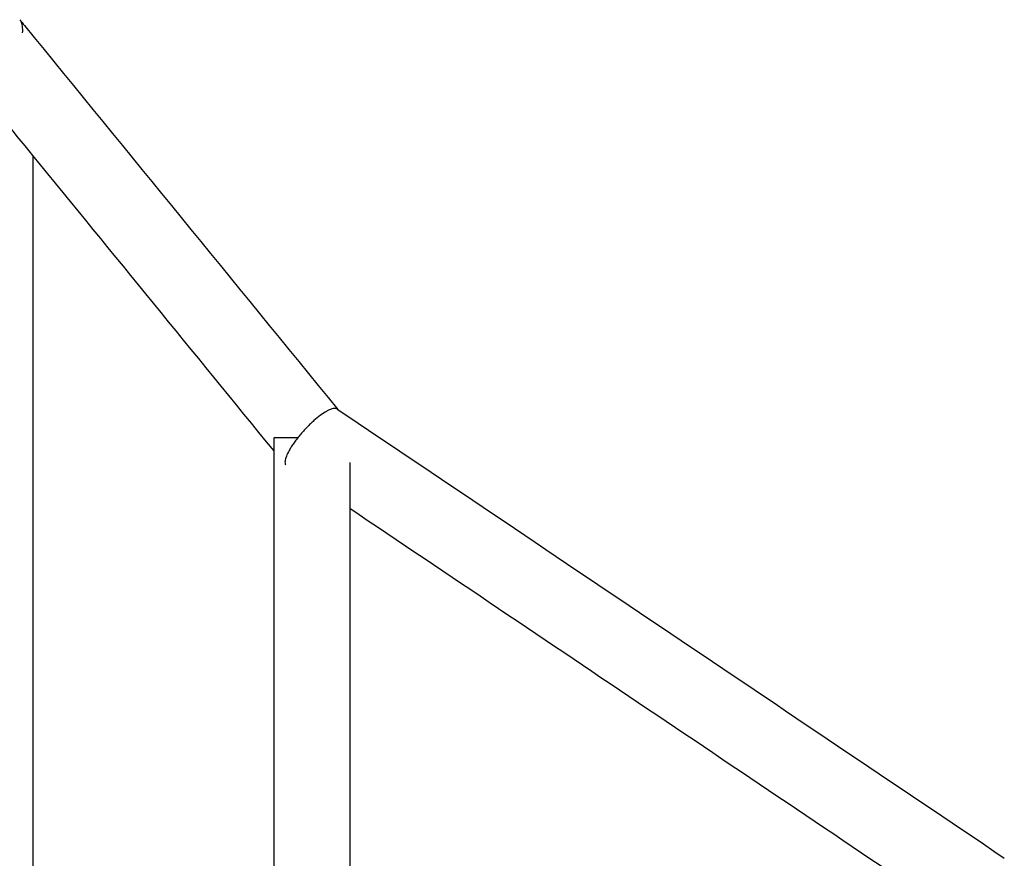
# Model space of a CAD drawing. Units: centimetres. Extents: x 3473 to 3881, y 469 to 1088.
# Drawn here: x 3490 to 3499, y 1068 to 1076 of the extents above; entities that cross this region are included whole.
import ezdxf

# ---------------------------------------------------------------- set-up
doc = ezdxf.new("R2010")
doc.units = ezdxf.units.CM
doc.header["$MEASUREMENT"] = 0
doc.layers.add('2D_28398$Visible$Curves$Paraban Plissé ratan', color=7, linetype='Continuous', true_color=0xccbc77)
doc.layers.add('2D_28398$Visible$SceneSilhouetteCurves$Paraban Plissé ratan', color=7, linetype='Continuous', true_color=0xccbc77)

msp = doc.modelspace()

# ---------------------------------------------------------------- linework, layer by layer
at = {"layer": '2D_28398$Visible$Curves$Paraban Plissé ratan'}
for points, knots in [([(3489.7095, 1076.2954), (3489.725, 1076.2763), (3489.7406, 1076.2572), (3489.7562, 1076.238), (3490.7926, 1074.9676), (3491.8285, 1073.6978), (3492.865, 1072.4272)], [1.700446, 1.700446, 1.700446, 1.700446, 1.821971, 1.821971, 1.821971, 9.901783, 9.901783, 9.901783, 9.901783]), ([(3489.7377, 1076.1644), (3489.7402, 1076.1886), (3489.7394, 1076.2227), (3489.7308, 1076.2567), (3489.7249, 1076.2704), (3489.7224, 1076.2754)], [-1.9095926, -1.9095926, -1.9095926, -1.9095926, -1.8133354, -1.761766, -1.7291166, -1.7291166, -1.7291166, -1.7291166]), ([(3492.8597, 1072.4323), (3492.8558, 1072.4352), (3492.8464, 1072.4391), (3492.828, 1072.4396), (3492.8057, 1072.4348), (3492.7803, 1072.425), (3492.7442, 1072.4066), (3492.7134, 1072.3865), (3492.6917, 1072.3705)], [-1.8194783, -1.8194783, -1.8194783, -1.8194783, -1.7516837, -1.6836788, -1.6166187, -1.5515708, -1.4894256, -1.374816, -1.374816, -1.374816, -1.374816]), ([(3492.6917, 1072.3705), (3492.6717, 1072.3557), (3492.6393, 1072.3295), (3492.593, 1072.287), (3492.5575, 1072.2518), (3492.522, 1072.2138), (3492.4878, 1072.1742), (3492.4558, 1072.1341), (3492.427, 1072.0948), (3492.4022, 1072.0573), (3492.3747, 1072.011), (3492.3606, 1071.9811), (3492.3539, 1071.9637)], [1.374816, 1.374816, 1.374816, 1.374816, 1.4811391, 1.5343599, 1.5872637, 1.6397049, 1.6917141, 1.743452, 1.7951174, 1.8468448, 1.8986288, 2.0018228, 2.0018228, 2.0018228, 2.0018228]), ([(3492.3539, 1071.9637), (3492.3466, 1071.9448), (3492.34, 1071.9199), (3492.3397, 1071.8944), (3492.3425, 1071.8841), (3492.3448, 1071.8796), (3492.3448, 1071.8796)], [-0.7478091, -0.7478091, -0.7478091, -0.7478091, -0.6361052, -0.5751946, -0.5111097, -0.5099413, -0.5099413, -0.5099413, -0.5099413])]:
    msp.add_open_spline(points, degree=3, knots=knots, dxfattribs=at)
for points, degree in [([(3489.8406, 1074.9481), (3489.6344, 1075.2009), (3489.4281, 1075.4538), (3489.2218, 1075.7066)], 3), ([(3489.8406, 1074.9481), (3489.8406, 996.6145), (3489.8406, 918.2809)], 2), ([(3492.2318, 1072.017), (3491.4346, 1072.9942), (3490.6377, 1073.971), (3489.8406, 1074.9481)], 3), ([(3492.8587, 1072.433), (3495.0637, 1070.948), (3497.2677, 1069.4638), (3499.4729, 1067.9787)], 3), ([(3492.2318, 1072.017), (3492.2318, 1072.0837), (3492.2318, 1072.1505)], 2), ([(3492.2318, 918.2809), (3492.2318, 995.1489), (3492.2318, 1072.017)], 2), ([(3492.9818, 1071.9032), (3492.9818, 1071.6746), (3492.9818, 1071.446)], 2), ([(3492.9818, 1071.446), (3492.9818, 994.8634), (3492.9818, 918.2809)], 2), ([(3498.8885, 1067.4681), (3496.9192, 1068.7943), (3494.9509, 1070.1198), (3492.9819, 1071.4458)], 3)]:
    msp.add_open_spline(points, degree=degree, dxfattribs=at)
msp.add_rational_spline([(3492.2318, 1072.1505), (3492.2318, 1072.1505), (3492.473, 1072.1505)], [1, 0.778103075951, 0.892425918969], degree=2, dxfattribs=at)
at = {"layer": '2D_28398$Visible$SceneSilhouetteCurves$Paraban Plissé ratan'}
for points, knots in [([(3489.7095, 1076.2954), (3489.725, 1076.2763), (3489.7406, 1076.2572), (3489.7562, 1076.238), (3490.7926, 1074.9676), (3491.8285, 1073.6978), (3492.865, 1072.4272)], [1.700446, 1.700446, 1.700446, 1.700446, 1.821971, 1.821971, 1.821971, 9.901783, 9.901783, 9.901783, 9.901783]), ([(3489.7377, 1076.1644), (3489.7402, 1076.1886), (3489.7394, 1076.2227), (3489.7308, 1076.2567), (3489.7249, 1076.2704), (3489.7224, 1076.2754)], [-1.9095926, -1.9095926, -1.9095926, -1.9095926, -1.8133354, -1.761766, -1.7291166, -1.7291166, -1.7291166, -1.7291166])]:
    msp.add_open_spline(points, degree=3, knots=knots, dxfattribs=at)
for points, degree in [([(3489.8406, 1074.9481), (3489.8406, 996.6145), (3489.8406, 918.2809)], 2), ([(3492.2318, 1072.017), (3491.4346, 1072.9942), (3490.6377, 1073.971), (3489.8406, 1074.9481)], 3), ([(3492.8587, 1072.433), (3495.0637, 1070.948), (3497.2677, 1069.4638), (3499.4729, 1067.9787)], 3), ([(3492.2318, 918.2809), (3492.2318, 995.1489), (3492.2318, 1072.017)], 2), ([(3492.9818, 1071.446), (3492.9818, 994.8634), (3492.9818, 918.2809)], 2), ([(3498.8885, 1067.4681), (3496.9192, 1068.7943), (3494.9509, 1070.1198), (3492.9819, 1071.4458)], 3)]:
    msp.add_open_spline(points, degree=degree, dxfattribs=at)

doc.saveas('drawing.dxf')
